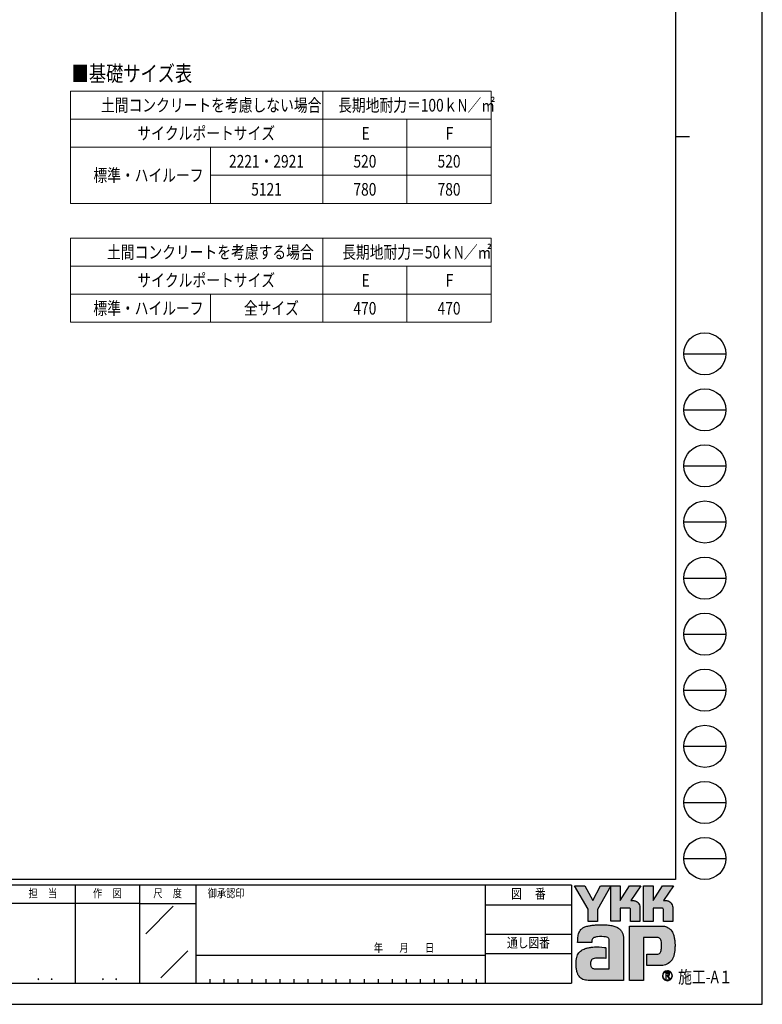
# Model space of a CAD drawing. Units: millimetres. Extents: x 0 to 16820, y 0 to 11880.
# Drawn here: x 11525 to 16820, y 0 to 7022 of the extents above; entities that cross this region are included whole.
import ezdxf
from ezdxf.enums import TextEntityAlignment as Align

# ---------------------------------------------------------------- set-up
doc = ezdxf.new("R2010")
doc.units = ezdxf.units.MM
for name, color, linetype, lineweight in [('TABLE1', 255, 'Continuous', 13), ('USER1', 3, 'Continuous', 13), ('YKK_ZWAK', 7, 'Continuous', 30)]:
    doc.layers.add(name, color=color, linetype=linetype, lineweight=lineweight)
doc.styles.add('text-b', font='extslim2.shx', dxfattribs={"width": 0.8, "bigfont": 'extfont2.shx'})

msp = doc.modelspace()

# ---------------------------------------------------------------- hatches: boundary and pattern name
at = {"layer": 'YKK_ZWAK', "linetype": 'ByBlock', "lineweight": -2}
h = msp.add_hatch(color=256, dxfattribs=at)
edge = h.paths.add_edge_path()
edge.add_arc((16143.399487277, 203.6881994240328), 35.21493784786903, 44.93442000000285, 90.08535600000256)
edge.add_arc((16143.40341178283, 203.6206039687862), 35.28253928181626, 90.0915655217743, 179.923629932956)
edge.add_arc((16143.18837936724, 203.5823410146006), 35.06757924688991, 179.8606450800951, 225.1439939985764)
edge.add_arc((16143.35657268901, 203.5784438876317), 35.18365945813672, 224.9453553885787, 269.9844512830166)
edge.add_arc((16143.35441614325, 203.7521655035175), 35.35738055106404, 269.9880223087077, 314.9377721061913)
edge.add_arc((16143.59258456127, 203.5239133535172), 35.02757998985611, 314.9257166602815, 360.2350799932709)
edge.add_arc((16143.67889014767, 203.7960022494289), 34.94121540115955, 359.7894949650353, 405.1328750314317)
edge.add_line((16168.32869554479, 228.5604046769911), (16168.32869335115, 228.5604034305476))
edge = h.paths.add_edge_path(flags=16)
edge.add_arc((16143.28725286921, 203.2512432437988), 31.21078992256272, 224.628219000001, 270.1097310000005, ccw=False)
edge.add_arc((16143.05446871742, 203.5340880625081), 31.24595150834518, 179.755127369646, 225.2972179378844, ccw=False)
edge.add_arc((16143.18233904782, 203.7342924052736), 31.37360730226228, 134.8007046283088, 180.1217460165475, ccw=False)
edge.add_arc((16143.27380989887, 203.9123075038885), 31.31232735794607, 89.86602478721397, 135.148996271344, ccw=False)
edge.add_arc((16143.41040325625, 203.6742190340885), 31.55039387633593, 45.03107645709707, 90.11509058956278, ccw=False)
edge.add_arc((16143.43146623658, 203.6640886975973), 31.54268300919079, 0.0064280881064178175, 45.071149570043985, ccw=False)
edge.add_arc((16143.2968666705, 203.7177957948476), 31.67732210325537, 270.09072013900766, 359.9092589945101, ccw=False)
edge.add_line((16143.34702341657, 172.0405133998218), (16143.34702671511, 172.0405105597093))
edge = h.paths.add_edge_path(flags=0)
edge.add_arc((16148.01632234525, 214.9945552343135), 6.705669108553134, -1.6106014017748862, 42.86139266983258, ccw=False)
edge.add_line((16154.71934225587, 214.8060817053191), (16154.44081543597, 212.6632027500646))
edge.add_line((16154.44081543597, 212.6632027500646), (16153.67397540691, 210.9739811803103))
edge.add_line((16153.67397540691, 210.9739811803103), (16152.52269653247, 209.6868581908914))
edge.add_line((16152.52269653248, 209.6868581908913), (16151.09225800175, 208.7502130181163))
edge.add_line((16151.09225800175, 208.7502130181163), (16149.48658056271, 208.1117456777186))
edge.add_line((16149.48658056271, 208.1117456777186), (16147.80890574273, 207.7191561854315))
edge.add_line((16147.80890574273, 207.7191561854315), (16146.16451273092, 207.5221822187131))
edge.add_line((16146.16451273092, 207.5221822187131), (16144.65732227523, 207.4678445727219))
edge.add_line((16144.65732227523, 207.4678445727219), (16140.68863645614, 207.4678445727219))
edge.add_line((16140.68863645614, 207.4678445727219), (16142.6916579315, 204.0608741690678))
edge.add_line((16142.6916579315, 204.0608741690678), (16155.78635139482, 181.5691640521212))
edge.add_line((16155.78635139482, 181.5691640521212), (16161.02789657126, 181.5691640521212))
edge.add_line((16161.02789657126, 181.5691640521212), (16148.40118608403, 203.2186406562028))
edge.add_line((16148.40118608403, 203.2186406562028), (16149.58302988434, 203.453650975115))
edge.add_line((16149.58302988434, 203.453650975115), (16150.71053603866, 203.7518288074923))
edge.add_line((16150.71053603866, 203.7518288074923), (16151.78030844412, 204.1124949327595))
edge.add_line((16151.78030844412, 204.1124949327594), (16152.79030943898, 204.5356493509167))
edge.add_line((16152.79030943898, 204.5356493509167), (16153.73578447923, 205.0212920619637))
edge.add_line((16153.73578447923, 205.0212920619637), (16154.61537512371, 205.5694230659009))
edge.add_line((16154.61537512371, 205.5694230659009), (16155.42500604898, 206.1786839215786))
edge.add_line((16155.42500604898, 206.1786839215786), (16156.16060193159, 206.8497538495704))
edge.add_arc((16148.14814197493, 214.4861220153004), 11.06858768405312, 316.3767372757107, 361.6565045120804)
edge.add_line((16159.21210401777, 214.8060864418912), (16159.16343609318, 215.9777991555334))
edge.add_line((16159.16343609318, 215.9777991555334), (16159.01672444901, 217.1073429715774))
edge.add_line((16159.01672444901, 217.1073429715774), (16158.77492192435, 218.1913790091037))
edge.add_line((16158.77492192435, 218.1913790091037), (16158.43734929863, 219.2244735035133))
edge.add_line((16158.43734929863, 219.2244735035133), (16158.00672345414, 220.2039095725063))
edge.add_line((16158.00672345414, 220.2039095725063), (16157.48236517033, 221.1242534514839))
edge.add_line((16157.48236517033, 221.1242534514839), (16156.86699132948, 221.9834674787211))
edge.add_line((16156.86699132948, 221.9834674787211), (16156.16060193159, 222.7761178896191))
edge.add_line((16156.16060193159, 222.7761178896191), (16155.23482428801, 223.5945786823631))
edge.add_line((16155.23482428801, 223.5945786823631), (16154.20648433763, 224.3077602859988))
edge.add_line((16154.20648433763, 224.3077602859988), (16153.08101584503, 224.9156627005265))
edge.add_line((16153.08101584503, 224.9156627005265), (16151.86317335425, 225.4155690436463))
edge.add_line((16151.86317335425, 225.4155690436463), (16150.55703218874, 225.8068000947834))
edge.add_line((16150.55703218874, 225.8068000947834), (16149.16734689251, 226.0873181922136))
edge.add_line((16149.16734689251, 226.0873181922136), (16147.6988720096, 226.2571233359364))
edge.add_line((16147.6988720096, 226.2571233359364), (16146.15500364287, 226.3141778642273))
edge.add_line((16146.15500364287, 226.3141778642274), (16130.99683807302, 226.3141778642274))
edge.add_line((16130.99683807302, 226.3141778642274), (16130.99683807302, 181.7185925785974))
edge.add_line((16130.99683807302, 181.7185925785974), (16135.57818085066, 181.7185925785974))
edge.add_line((16135.57818085066, 181.7185925785974), (16135.57818085066, 221.7654376741811))
edge.add_line((16135.57818085066, 221.7654376741811), (16146.15500364287, 221.7654376741811))
edge.add_line((16146.15500364287, 221.7654376741811), (16147.24719032729, 221.729438983712))
edge.add_line((16147.24719032729, 221.729438983712), (16148.2748510571, 221.6228013534539))
edge.add_line((16148.2748510571, 221.6228013534539), (16149.23526895, 221.4462040039823))
edge.add_line((16149.23526895, 221.4462040039823), (16150.12572712369, 221.2010053764466))
edge.add_line((16150.12572712369, 221.2010053764466), (16150.94350869585, 220.8885639119966))
edge.add_line((16150.94350869585, 220.8885639119966), (16151.68589678421, 220.5095588312072))
edge.add_line((16151.68589678421, 220.5095588312072), (16152.34949528588, 220.0646693546538))
edge.add_line((16152.34949528588, 220.0646693546538), (16152.93158731856, 219.5559331440612))
edge = h.paths.add_edge_path()
edge.add_arc((15676.73775350364, 91.88107842220734), 476.0057708328517, 87.51793533789117, 91.66438817798303, ccw=False)
edge.add_arc((15682.92134041253, 224.4477292593624), 343.2959778649573, 81.92630775827178, 87.59083149003902, ccw=False)
edge.add_arc((15701.17491946887, 349.5396313593282), 216.8808870909503, 73.67137372319672, 82.0594330221652, ccw=False)
edge.add_arc((15728.25205146907, 440.1644496122333), 122.2998401127142, 60.605282882355084, 73.90849856205972, ccw=False)
edge.add_arc((15739.33738164629, 462.270993023739), 97.60565544085199, 52.173471518694726, 59.905419987328685, ccw=False)
edge.add_arc((15749.25138777057, 475.1043851744466), 81.38894823858824, 43.55041761169451, 52.14560577150331, ccw=False)
edge.add_arc((15754.71300995188, 480.3827724559487), 73.79379397338407, 34.48659260316282, 43.50182013356101, ccw=False)
edge.add_arc((15754.75112018699, 480.495264001403), 73.69872140141173, 25.589150532184817, 34.43128324084961, ccw=False)
edge.add_arc((15748.19368795666, 477.4227310110891), 80.94005954757532, 17.43088999214831, 25.545905045019026, ccw=False)
edge.add_line((15825.41689638801, 501.6687475732773), (15828.25464343253, 490.1961257534732))
edge.add_line((15828.25464343253, 490.1961257534732), (15829.8623585333, 477.914459318291))
edge.add_line((15829.8623585333, 477.914459318291), (15830.36973630274, 464.8279165018628))
edge.add_line((15830.36973630274, 464.8279165018627), (15830.36973630274, 169.9999999999999))
edge.add_line((15830.36973630274, 170), (15589.10447511629, 170.0000000000003))
edge.add_arc((15588.11684577891, 355.8053858713078), 185.8080106736347, 263.6848746649659, 270.30454692996716, ccw=False)
edge.add_arc((15579.6021772885, 279.9825563878739), 109.5087610786469, 253.691018885623, 263.74909316651605, ccw=False)
edge.add_arc((15569.54478861177, 245.4377306443525), 73.5297031593504, 239.8785013092501, 253.6535482446689, ccw=False)
edge.add_arc((15564.0521511438, 235.4479581687692), 62.13307188849519, 223.6420534782413, 239.6366294170112, ccw=False)
edge.add_arc((15570.67110240099, 241.2702681884781), 70.94213755460252, 208.2977657543149, 223.355606159757, ccw=False)
edge.add_arc((15600.00857357452, 256.8840107280565), 104.1755364415345, 196.3102007627962, 208.2099283034402, ccw=False)
edge.add_arc((15667.38538805823, 276.7881614163957), 174.4307194631327, 187.8047148541562, 196.3697110093865, ccw=False)
edge.add_arc((15794.99393915911, 294.7369655096827), 303.2949251793369, 181.9094794174698, 187.8904176513078, ccw=False)
edge.add_arc((15686.26593163113, 293.0259162810603), 194.5796812158378, 174.5558801097798, 182.4727230497099, ccw=False)
edge.add_arc((15627.96370435989, 298.6098396946194), 136.0106720223482, 164.9753667854606, 174.5673877291292, ccw=False)
edge.add_arc((15594.91410577513, 307.4218944186303), 101.8065206956283, 153.891777935297, 164.9434116692619, ccw=False)
edge.add_arc((15579.85614583554, 314.6623356514075), 85.09881308811035, 142.0468818398376, 153.8077060405064, ccw=False)
edge.add_arc((15576.94991043456, 316.7439387774584), 81.52711556723438, 130.6022050713186, 141.944269337734, ccw=False)
edge.add_arc((15581.75034867161, 310.9731498106995), 89.0327763348201, 120.6072426230107, 130.5308147201121, ccw=False)
edge.add_arc((15591.23042250039, 294.8532020896161), 107.7336478493995, 112.58837614452091, 120.5816154340441, ccw=False)
edge.add_arc((15603.98676637615, 264.202425830641), 140.9329607695922, 106.6130308198974, 112.5902350136696, ccw=False)
edge.add_arc((15624.04826799697, 196.7726562127714), 211.2837652849732, 99.87193010640078, 106.59824860692831, ccw=False)
edge.add_arc((15635.28760308838, 133.4550168836817), 275.5909180068767, 94.78469170294778, 99.9171141639502, ccw=False)
edge.add_arc((15640.75895657595, 70.45866638303211), 338.8241696003185, 90.80098592879739, 94.81811646898808, ccw=False)
edge.add_arc((15641.59088241323, 23.54899083921381), 385.7409312984359, 87.57779436069058, 90.82713927416393, ccw=False)
edge.add_line((15657.89340207022, 408.9452725179793), (15676.81494483422, 407.6966362860414))
edge.add_line((15676.81494483422, 407.6966362860414), (15691.68987542433, 406.0291497746836))
edge.add_line((15691.68987542433, 406.0291497746836), (15701.42038938022, 404.4669424524338))
edge.add_line((15701.42038938023, 404.4669424524338), (15704.90750781172, 403.5343726031083))
edge.add_line((15704.90750781172, 403.5343726031083), (15704.90750781172, 327.0548150909368))
edge.add_line((15704.90750781172, 327.0548150909368), (15693.84436308789, 328.2223952591746))
edge.add_line((15693.84436308789, 328.2223952591746), (15681.71144595861, 328.8792015550944))
edge.add_line((15681.71144595861, 328.8792015550944), (15669.2925769673, 329.1332300501037))
edge.add_line((15669.2925769673, 329.1332300501037), (15657.37293509853, 329.0951936979098))
edge.add_line((15657.37293509853, 329.0951936979098), (15646.73634089573, 328.8751262316451))
edge.add_line((15646.73634089573, 328.875126231645), (15638.16729412291, 328.581702943292))
edge.add_line((15638.16729412291, 328.5817029432921), (15632.45029454405, 328.3249575659831))
edge.add_line((15632.45029454405, 328.3249575659831), (15630.37052114373, 328.2156030534257))
edge.add_line((15630.37052114373, 328.2156030534257), (15621.72404322537, 326.6357359962288))
edge.add_line((15621.72404322537, 326.6357359962288), (15614.26823897479, 324.1613354419003))
edge.add_line((15614.26823897479, 324.1613354419003), (15608.00446683314, 320.7754208760678))
edge.add_line((15608.00446683314, 320.7754208760678), (15602.93340602101, 316.4623702255088))
edge.add_line((15602.93340602101, 316.4623702255088), (15599.05369809722, 311.205882196426))
edge.add_line((15599.05369809722, 311.205882196426), (15596.36670150296, 304.9910139361717))
edge.add_line((15596.36670150296, 304.9910139361717), (15594.87173701762, 297.8007849303738))
edge.add_line((15594.87173701762, 297.8007849303738), (15594.57016308237, 289.6195731058096))
edge.add_line((15594.57016308237, 289.6195731058096), (15595.52446799009, 280.6226173708012))
edge.add_line((15595.52446799009, 280.6226173708012), (15597.43579468784, 273.1851520757427))
edge.add_line((15597.43579468784, 273.1851520757427), (15600.18527957499, 267.1652201204822))
edge.add_line((15600.18527957499, 267.1652201204822), (15603.65405905096, 262.4208644048673))
edge.add_line((15603.65405905096, 262.4208644048673), (15607.72123185341, 258.8101278287458))
edge.add_line((15607.72123185341, 258.8101278287458), (15612.26793438173, 256.1896948508156))
edge.add_line((15612.26793438173, 256.1896948508157), (15617.17462381475, 254.4189668120743))
edge.add_line((15617.17462381475, 254.4189668120743), (15622.32107811069, 253.3546281712197))
edge.add_line((15622.3210781107, 253.3546281712197), (15728.52468642126, 253.3546281712197))
edge.add_line((15728.52468642126, 253.3546281712197), (15728.52468642126, 449.8524612666622))
edge.add_line((15728.52468642126, 449.8524612666622), (15728.55525134713, 453.7484704842379))
edge.add_line((15728.55525134713, 453.7484704842379), (15728.35216439523, 457.5568602476528))
edge.add_line((15728.35216439524, 457.5568602476528), (15727.85361649327, 461.2266890137897))
edge.add_line((15727.85361649327, 461.2266890137898), (15726.99847778948, 464.7076944601068))
edge.add_line((15726.99847778948, 464.7076944601068), (15725.72493921156, 467.9509727052124))
edge.add_line((15725.72493921156, 467.9509727052125), (15723.97119168719, 470.9055822059892))
edge.add_line((15723.97119168719, 470.905582205989), (15721.67474692348, 473.5226190810449))
edge.add_line((15721.67474692348, 473.5226190810449), (15718.77515428927, 475.7511417872627))
edge.add_line((15718.77515428927, 475.7511417872627), (15712.54670161752, 478.196335856871))
edge.add_line((15712.54670161752, 478.196335856871), (15702.58796954846, 480.2679586102892))
edge.add_line((15702.58796954846, 480.2679586102892), (15689.88246947455, 481.7962049037943))
edge.add_line((15689.88246947455, 481.7962049037943), (15675.41439200879, 482.6119488142385))
edge.add_line((15675.41439200879, 482.6119488142385), (15660.16724854363, 482.5467436390488))
edge.add_line((15660.16724854363, 482.5467436390488), (15645.12522969203, 481.4321426756454))
edge.add_arc((15659.13138099029, 356.0126950260003), 126.1990892317839, 96.37207465332192, 102.7534079932569)
edge.add_arc((15645.98047193534, 412.7422907832276), 67.96659947511844, 102.4978957058443, 112.8463169705322)
edge.add_line((15619.59171388474, 475.3768826056258), (15614.94542188795, 472.759854375442))
edge.add_line((15614.94542188795, 472.759854375442), (15611.31770479746, 469.5641215705788))
edge.add_line((15611.31770479746, 469.5641215705788), (15608.57569133663, 465.8331629527016))
edge.add_line((15608.57569133663, 465.8331629527017), (15606.58421661105, 461.6097694180283))
edge.add_line((15606.58421661105, 461.6097694180283), (15605.21083260861, 456.9380903039269))
edge.add_line((15605.21083260861, 456.9380903039269), (15604.32173287608, 451.8615957271901))
edge.add_line((15604.32173287608, 451.8615957271901), (15603.78175251904, 446.4223973634617))
edge.add_line((15603.78175251904, 446.4223973634617), (15603.45844352539, 440.6653237706842))
edge.add_line((15603.45844352539, 440.6653237706842), (15503.48872165118, 440.4221628048731))
edge.add_line((15503.48872165118, 440.4221628048731), (15503.78010727782, 454.0948729774321))
edge.add_line((15503.78010727782, 454.0948729774321), (15504.33570970808, 469.4561254991693))
edge.add_arc((15685.60931662624, 459.0830902238872), 181.5701529049936, 171.5562215410652, 176.7249302595971, ccw=False)
edge.add_arc((15624.08214752364, 468.2663814442284), 119.3614581918395, 163.4838524863008, 171.5798233267276, ccw=False)
edge.add_arc((15593.21063199865, 477.4246026692601), 87.1601621831037, 152.2125045740734, 163.4864976584933, ccw=False)
edge.add_arc((15579.87320257805, 484.3214633177732), 72.14559017840395, 138.0385215069419, 152.1201504079557, ccw=False)
edge.add_arc((15579.86283353276, 483.9840628161503), 72.36393547977585, 122.60462867217839, 137.8343845030835, ccw=False)
edge.add_arc((15589.43060669455, 468.5081948717244), 90.55686155975668, 108.37420791968111, 122.42808991687619, ccw=False)
edge.add_arc((15604.58541358654, 414.6155723061978), 146.5022361068463, 100.9315937394664, 107.3549899713762, ccw=False)
edge.add_arc((15654.10635446697, 174.3650297475074), 391.7962248386313, 97.86054447666339, 101.37937906247248, ccw=False)
edge.add_arc((15677.35580623086, 12.83760899513385), 554.9863615644339, 94.9020122383061, 97.95760039022957, ccw=False)
edge.add_arc((15678.93920323687, -0.0909110329691032), 568.0030940048422, 91.61689723320711, 94.94970856324022, ccw=False)
edge = h.paths.add_edge_path()
edge.add_arc((16036.81052256617, 389.7661399052822), 157.9484849826364, 339.22498221091587, 347.3145741352372, ccw=False)
edge.add_arc((16110.71939079918, 361.1483913250733), 78.69630786652918, 326.2325061058077, 339.6193101912123, ccw=False)
edge.add_arc((16080.8263501661, 383.426994513881), 115.9450245673217, 318.6736738685102, 325.2911172618525, ccw=False)
edge.add_arc((16092.45692978384, 373.2260658785985), 100.4747666966207, 311.5703269329227, 318.6624294560623, ccw=False)
edge.add_line((16159.12584037369, 298.0566897770042), (16149.89954667224, 290.8856402574065))
edge.add_line((16149.89954667224, 290.8856402574065), (16140.28857553754, 285.2481094858098))
edge.add_line((16140.28857553754, 285.2481094858098), (16130.36584215895, 281.0410172449339))
edge.add_line((16130.36584215895, 281.0410172449339), (16120.20198547628, 278.1624804485452))
edge.add_line((16120.20198547628, 278.1624804485452), (16109.86968209104, 276.5106160104097))
edge.add_line((16109.86968209104, 276.5106160104098), (16099.43957094301, 275.9821824031446))
edge.add_line((16099.43957094301, 275.9821824031446), (15996.71900574049, 275.9821824031446))
edge.add_line((15996.71900574049, 275.9821824031446), (15996.71900574049, 356.6742659207911))
edge.add_line((15996.71900574049, 356.6742659207911), (16054.64293636721, 356.6742659207911))
edge.add_line((16054.64293636721, 356.6742659207911), (16065.32300068679, 356.8230152266923))
edge.add_line((16065.32300068679, 356.8230152266923), (16074.71322513466, 357.7324915764717))
edge.add_line((16074.71322513466, 357.7324915764717), (16082.77217725575, 360.0961791770915))
edge.add_arc((16073.43787779971, 381.1436390909965), 23.02443734735765, 293.9167198020605, 314.0937636770703)
edge.add_arc((16070.29935749076, 383.9142018996773), 27.20010884153852, 314.7809858171797, 333.9292818603019)
edge.add_arc((16050.09841360743, 393.7229856600477), 49.65646434674932, 334.0067642612879, 347.3498910530277)
edge.add_arc((15994.99337251719, 406.483963741817), 106.2191675917199, 347.1430841970991, 355.4000769567)
edge.add_arc((15874.40558429804, 416.8472779650743), 227.2506094143029, 355.2339044354762, 360.2919344246406)
edge.add_line((16101.65324386544, 418.0051641029053), (16101.52817421079, 430.7364774069248))
edge.add_line((16101.52817421079, 430.7364774069249), (16100.92095101684, 442.2044375933874))
edge.add_line((16100.92095101684, 442.2044375933873), (16099.48439950095, 452.2752410572988))
edge.add_line((16099.48439950095, 452.2752410572989), (16096.87347561106, 460.8144021248349))
edge.add_arc((16071.4245231801, 450.1921234306372), 27.57683782616908, 22.65543833575849, 39.38165319252862)
edge.add_arc((16075.30463581139, 453.1588121021343), 22.69607014855348, 39.80779662169854, 59.7537818176739)
edge.add_arc((16072.54070516068, 447.9671130227382), 28.57416096053954, 60.2099075952312, 77.92418213913811)
edge.add_arc((16068.28325094098, 427.9788139467322), 49.01083922405799, 77.94572257653994, 90.63794058773097)
edge.add_line((16067.73756750943, 476.9866152750818), (15972.38796630674, 476.9866440129896))
edge.add_line((15972.38796630674, 476.9866440129896), (15972.38796630674, 169.9999999999999))
edge.add_line((15972.38796630674, 170), (15872.46035610817, 170))
edge.add_line((15872.46035610817, 170), (15872.46035610817, 558.4170402955432))
edge.add_line((15872.46035610817, 558.4170402955432), (16104.70488883956, 558.4170402955427))
edge.add_arc((16100.90944717997, 451.5738064262059), 106.9106262307409, 78.73197638228362, 87.96551099663083, ccw=False)
edge.add_arc((16104.04446690415, 467.6045492771183), 90.57633341719563, 69.0303397675134, 78.69541395760581, ccw=False)
edge.add_arc((16106.96698546316, 475.3978826837513), 82.25328186661787, 59.394837104650776, 68.98849810507397, ccw=False)
edge.add_arc((16108.31787389477, 477.7722534023173), 79.52192056900864, 50.30120407773393, 59.36159834971329, ccw=False)
edge.add_arc((16107.82564932045, 477.2137578224683), 80.26604658545996, 42.05209438652213, 50.28551138205171, ccw=False)
edge.add_line((16167.42608911663, 530.9764382854225), (16173.94395502339, 522.7511679080072))
edge.add_line((16173.94395502339, 522.7511679080072), (16178.82619251571, 514.7818729028091))
edge.add_line((16178.82619251571, 514.7818729028093), (16182.23248369879, 507.5699088386098))
edge.add_arc((16068.18442497409, 454.3766538722459), 125.8430851210698, 14.762666767432506, 25.004857483356886, ccw=False)
edge.add_arc((15991.0036949989, 433.3409055964379), 205.8373952449593, 7.913901303101682, 14.950413391766176, ccw=False)
edge.add_arc((15913.91286769494, 422.1315659807926), 283.7377928347938, 2.5437612488565833, 8.012513468652287, ccw=False)
edge.add_arc((15869.72547016941, 419.8076043285124), 327.984989951329, -2.235807907604226, 2.606741948428123, ccw=False)
edge.add_arc((15882.33921911376, 418.9964129561125), 315.3493578498372, 352.8936963416039, 357.82205712252266, ccw=False)
edge.add_arc((15948.29939877867, 410.4145686513921), 248.8344513271763, 347.15165836895227, 352.9756549716377, ccw=False)
edge = h.paths.add_edge_path()
edge.add_arc((15899.63187327294, 689.6217633742348), 49.95496114745611, 78.2679820538109, 90.11215451062168, ccw=False)
edge.add_arc((15900.34790096808, 693.2577927282945), 46.24931357235142, 66.19963222081822, 78.22058292401289, ccw=False)
edge.add_line((15919.0118655456, 735.5739295104092), (15927.09821759357, 730.955282059137))
edge.add_line((15927.09821759357, 730.955282059137), (15933.94544020904, 724.932633221577))
edge.add_line((15933.94544020904, 724.932633221577), (15939.45052296854, 717.7627808330258))
edge.add_line((15939.45052296854, 717.7627808330258), (15943.51090356524, 709.7011118296423))
edge.add_line((15943.51090356524, 709.7011118296423), (15946.02198203061, 701.0050508093104))
edge.add_line((15946.02198203061, 701.0050508093104), (15946.88255449899, 691.9299847081897))
edge.add_line((15946.88255449899, 691.9299847081897), (15946.88255449899, 591.563598018245))
edge.add_line((15946.88255449899, 591.563598018245), (15880.82088216451, 591.563598018245))
edge.add_line((15880.82088216451, 591.563598018245), (15880.8208821645, 677.1807099244277))
edge.add_arc((15871.44855510735, 677.4133375381801), 9.375213601451847, 358.5781712163345, 452.1682981404213)
edge.add_line((15871.09384475163, 686.7818385194679), (15807.53909511892, 686.7821719710893))
edge.add_line((15807.53909511892, 686.7821719710893), (15807.53909511892, 591.806758984056))
edge.add_line((15807.53909511892, 591.8067589840563), (15739.8282752286, 591.8067589840563))
edge.add_line((15739.82827522859, 591.8067589840563), (15739.82827522859, 844.0000000000003))
edge.add_line((15739.82827522859, 844.0000000000003), (15807.53909511892, 844.0000000000003))
edge.add_line((15807.53909511892, 844.0000000000003), (15807.53909511892, 740.8304699974799))
edge.add_line((15807.53909511892, 740.8304699974799), (15874.13803092815, 844.0000000000003))
edge.add_line((15874.13803092815, 844.0000000000003), (15953.67747713021, 844.0000000000003))
edge.add_line((15953.67747713021, 844.0000000000003), (15882.31856353214, 739.5766288162308))
edge.add_line((15882.31856353214, 739.5766288162308), (15884.84798095304, 739.5766288162308))
edge.add_line((15884.84798095304, 739.5766288162308), (15887.63889829526, 739.5766288162308))
edge.add_line((15887.63889829526, 739.5766288162308), (15890.5052091213, 739.5766288162308))
edge.add_line((15890.5052091213, 739.5766288162308), (15893.26420309651, 739.5766288162308))
edge.add_line((15893.26420309651, 739.5766288162308), (15895.73045300394, 739.5766288162308))
edge.add_line((15895.73045300394, 739.5766288162308), (15897.72056928837, 739.5766288162308))
edge.add_line((15897.72056928837, 739.5766288162308), (15899.04980395344, 739.5766288162308))
edge.add_line((15899.04980395344, 739.5766288162308), (15899.53408822332, 739.5766288162308))
h.paths.add_polyline_path([(15482.0396151167, 844.0000000000003), (15555.66237089088, 844.0000000000003), (15610.94277504012, 739.8007716059446), (15666.07782598634, 844.0000000000003), (15739.75288174478, 844.0000000000003), (15645.34325949663, 676.0199219619387), (15645.34325949663, 591.7320447208181), (15578.19415502175, 591.7320447208181), (15578.19415502175, 678.2851225792009)])
edge = h.paths.add_edge_path()
edge.add_arc((16133.55764561048, 689.5325987627521), 50.04411938618627, 78.2785069830033, 90.10825959996419, ccw=False)
edge.add_arc((16134.24750478781, 693.0421307728083), 46.4676398626674, 66.2482987955567, 78.2322632326792, ccw=False)
edge.add_line((16152.96345577454, 735.5739392585618), (16161.07340434978, 730.955282059137))
edge.add_line((16161.07340434978, 730.955282059137), (16167.94847500883, 724.932633221577))
edge.add_line((16167.94847500883, 724.932633221577), (16173.48072659131, 717.7627808330258))
edge.add_line((16173.48072659131, 717.7627808330258), (16177.56487990814, 709.7011118296423))
edge.add_line((16177.56487990813, 709.7011118296423), (16180.09361810845, 701.0050508093104))
edge.add_line((16180.09361810846, 701.0050508093104), (16180.95962434144, 691.9299847081897))
edge.add_line((16180.95962434144, 691.9299847081897), (16180.95962434144, 591.7320447208181))
edge.add_line((16180.95962434144, 591.7320447208181), (16114.7478442599, 591.7320447208181))
edge.add_line((16114.7478442599, 591.7320447208181), (16114.7478442599, 677.1807099244273))
edge.add_arc((16105.41936133301, 677.4576695838321), 9.33259344288302, 358.299406285005, 452.4345457850627)
edge.add_line((16105.02293091644, 686.7818394286469), (16041.5394130364, 686.7821719710893))
edge.add_line((16041.5394130364, 686.7821719710893), (16041.5394130364, 591.7320447208181))
edge.add_line((16041.5394130364, 591.7320447208181), (15973.79191523504, 591.7320447208181))
edge.add_line((15973.79191523504, 591.7320447208181), (15973.79191523504, 844.0000000000001))
edge.add_line((15973.79191523504, 844.0000000000003), (16041.5394130364, 844.0000000000003))
edge.add_line((16041.5394130364, 844.0000000000003), (16041.5394130364, 740.8304699974799))
edge.add_line((16041.5394130364, 740.8304699974799), (16108.06499302355, 844.0000000000003))
edge.add_line((16108.06499302355, 844.0000000000003), (16187.60511844618, 844.0000000000003))
edge.add_line((16187.60511844618, 844.0000000000003), (16116.24552562754, 739.5766288162308))
edge.add_line((16116.24552562754, 739.5766288162308), (16118.80211187143, 739.5766288162308))
edge.add_line((16118.80211187143, 739.5766288162308), (16121.605255184, 739.5766288162308))
edge.add_line((16121.605255184, 739.5766288162308), (16124.47360367177, 739.5766288162308))
edge.add_line((16124.47360367177, 739.5766288162308), (16127.22716388238, 739.5766288162308))
edge.add_line((16127.22716388238, 739.5766288162308), (16129.68322548119, 739.5766288162308))
edge.add_line((16129.68322548119, 739.5766288162308), (16131.66247423641, 739.5766288162308))
edge.add_line((16131.66247423641, 739.5766288162308), (16132.982879034, 739.5766288162308))
edge.add_line((16132.98287903401, 739.5766288162308), (16133.46308798045, 739.5766288162308))

# ---------------------------------------------------------------- linework, layer by layer
at = {"layer": 'TABLE1'}
for p, q in [((11886.28854751394, 6512.493671733471), (14886.28854751394, 6512.493671733471)), ((11886.28854751394, 6512.493671733471), (11886.28854751394, 5712.49367173347)), ((13686.28854751394, 6512.493671733471), (13686.28854751394, 5712.49367173347)), ((14886.28854751394, 6512.493671733471), (14886.28854751394, 5712.49367173347)), ((11886.28854751394, 6312.49367173347), (14886.28854751394, 6312.49367173347)), ((14286.28854751394, 6312.49367173347), (14286.28854751394, 5712.49367173347)), ((11886.28854751394, 6112.49367173347), (14886.28854751394, 6112.49367173347)), ((12886.28854751394, 6112.49367173347), (12886.28854751394, 5712.49367173347)), ((12886.28854751394, 5912.49367173347), (14886.28854751394, 5912.49367173347)), ((11886.28854751394, 5712.49367173347), (14886.28854751394, 5712.49367173347)), ((11886.28854751394, 5464.089685816401), (14886.28854751394, 5464.089685816401)), ((11886.28854751394, 5464.089685816401), (11886.28854751394, 4864.089685816401)), ((13686.28854751394, 5464.089685816401), (13686.28854751394, 4864.089685816401)), ((14886.28854751394, 5464.089685816401), (14886.28854751394, 4864.089685816401)), ((11886.28854751394, 5264.089685816401), (14886.28854751394, 5264.089685816401)), ((14286.28854751394, 5264.089685816401), (14286.28854751394, 4864.089685816401)), ((11886.28854751394, 5064.089685816401), (14886.28854751394, 5064.089685816401)), ((12886.28854751394, 5064.089685816401), (12886.28854751394, 4864.089685816401)), ((11886.28854751394, 4864.089685816401), (14886.28854751394, 4864.089685816401))]:
    msp.add_line(p, q, dxfattribs=at)
at = {"layer": 'YKK_ZWAK'}
for p, q in [((16820, 0), (16820, 11880)), ((16200.0396151167, 11490), (16200.0396151167, 890)), ((16200.0396151167, 6190), (16300.03961511671, 6190)), ((16260.0396151167, 4640), (16560.0396151167, 4640)), ((16260.0396151167, 4240), (16560.0396151167, 4240)), ((16260.0396151167, 3840), (16560.0396151167, 3840)), ((16260.0396151167, 3440), (16560.0396151167, 3440)), ((16260.0396151167, 3040), (16560.0396151167, 3040)), ((16260.0396151167, 2640), (16560.0396151167, 2640)), ((16260.0396151167, 2240), (16560.0396151167, 2240)), ((16260.0396151167, 1840), (16560.0396151167, 1840)), ((16260.0396151167, 1440), (16560.0396151167, 1440)), ((16260.0396151167, 1040), (16560.0396151167, 1040)), ((16200.0396151167, 890), (600.0396151167042, 890)), ((12380.0396151167, 850), (11000.0396151167, 850)), ((11920.0396151167, 850), (11920.0396151167, 150)), ((12380.0396151167, 850), (12380.0396151167, 150)), ((12780.0396151167, 850), (12380.0396151167, 850)), ((14845.0396151167, 850), (12780.0396151167, 850)), ((12780.0396151167, 850), (12780.0396151167, 150)), ((14845.0396151167, 850), (14845.0396151167, 150)), ((15460.03961511671, 850), (14845.0396151167, 850)), ((15460.03961511671, 850), (15460.0396151167, 150)), ((12380.0396151167, 720), (11000.0396151167, 720)), ((12380.0396151167, 720), (12780.0396151167, 720)), ((14845.0396151167, 710), (15460.0396151167, 710)), ((12424.20913674901, 503.4175921086512), (12620.07456743083, 699.2830227904687)), ((14845.0396151167, 500), (15460.0396151167, 500)), ((12531.34350534824, 188.0230936479484), (12723.78389243546, 380.4634807351613)), ((15460.0396151167, 360), (14845.0396151167, 360)), ((12780.0396151167, 350), (14845.0396151167, 350)), ((11000.0396151167, 150), (12380.0396151167, 150)), ((12380.0396151167, 150), (12780.0396151167, 150)), ((12780.0396151167, 150), (14845.0396151167, 150)), ((12880.0396151167, 180), (12880.0396151167, 150)), ((12980.0396151167, 180), (12980.0396151167, 150)), ((13080.0396151167, 180), (13080.0396151167, 150)), ((13180.0396151167, 180), (13180.0396151167, 150)), ((13280.0396151167, 180), (13280.0396151167, 150)), ((13380.0396151167, 180), (13380.0396151167, 150)), ((13480.0396151167, 180), (13480.0396151167, 150)), ((13580.0396151167, 180), (13580.0396151167, 150)), ((13680.0396151167, 180), (13680.0396151167, 150)), ((13780.0396151167, 180), (13780.0396151167, 150)), ((13880.0396151167, 180), (13880.0396151167, 150)), ((13980.0396151167, 180), (13980.0396151167, 150)), ((14080.0396151167, 180), (14080.0396151167, 150)), ((14180.0396151167, 180), (14180.0396151167, 150)), ((14280.0396151167, 180), (14280.0396151167, 150)), ((14380.0396151167, 180), (14380.0396151167, 150)), ((14480.0396151167, 180), (14480.0396151167, 150)), ((14580.0396151167, 180), (14580.0396151167, 150)), ((14680.0396151167, 180), (14680.0396151167, 150)), ((14780.0396151167, 180), (14780.0396151167, 150)), ((14845.0396151167, 150), (15460.0396151167, 150)), ((0, 0), (16820, 0))]:
    msp.add_line(p, q, dxfattribs=at)
at = {"layer": 'YKK_ZWAK', "linetype": 'ByBlock', "lineweight": -2}
msp.add_lwpolyline([(15482.0396151167, 844.0000000000003), (15555.66237089088, 844.0000000000003), (15610.94277504012, 739.8007716059449), (15666.07782598634, 844.0000000000003), (15739.75288174478, 844.0000000000003), (15645.34325949663, 676.0199219619388), (15645.34325949663, 591.7320447208181), (15578.19415502175, 591.7320447208181), (15578.19415502175, 678.2851225792009)], close=True, dxfattribs=at)
for points in [[(15899.53408822332, 739.5766288162308, -0.0517260100804869), (15909.78943889997, 738.533132234413, -0.0524994454876206), (15919.0118655456, 735.5739295104094), (15927.09821759357, 730.9552820591371), (15933.94544020904, 724.932633221577), (15939.45052296854, 717.7627808330258), (15943.51090356524, 709.7011118296423), (15946.02198203061, 701.0050508093104), (15946.88255449899, 691.9299847081897), (15946.88255449899, 591.5635980182452), (15880.82088216451, 591.5635980182452), (15880.8208821645, 677.1807099244277, 0.432687496610367), (15871.09384475163, 686.781838519468), (15807.53909511892, 686.7821719710893), (15807.53909511892, 591.8067589840563), (15739.82827522859, 591.8067589840563), (15739.82827522859, 844.0000000000003), (15807.53909511892, 844.0000000000003), (15807.53909511892, 740.8304699974799), (15874.13803092815, 844.0000000000003), (15953.67747713021, 844.0000000000003), (15882.31856353214, 739.5766288162308), (15884.84798095304, 739.5766288162308), (15887.63889829526, 739.5766288162308), (15890.5052091213, 739.5766288162308), (15893.26420309651, 739.5766288162308), (15895.73045300394, 739.5766288162308), (15897.72056928837, 739.5766288162308), (15899.04980395344, 739.5766288162308)], [(16133.46308798045, 739.5766288162308, -0.051662923521697), (16143.72433921583, 738.5331316810161, -0.052337619024468), (16152.96345577454, 735.5739392585621), (16161.07340434978, 730.9552820591371), (16167.94847500883, 724.932633221577), (16173.48072659131, 717.7627808330258), (16177.56487990813, 709.7011118296423), (16180.09361810846, 701.0050508093104), (16180.95962434144, 691.9299847081897), (16180.95962434144, 591.7320447208181), (16114.7478442599, 591.7320447208181), (16114.7478442599, 677.1807099244277, 0.4355136938325048), (16105.02293091644, 686.7818394286471), (16041.5394130364, 686.7821719710893), (16041.5394130364, 591.7320447208181), (15973.79191523504, 591.7320447208181), (15973.79191523504, 844.0000000000003), (16041.5394130364, 844.0000000000003), (16041.5394130364, 740.8304699974799), (16108.06499302355, 844.0000000000003), (16187.60511844618, 844.0000000000003), (16116.24552562754, 739.5766288162308), (16118.80211187143, 739.5766288162308), (16121.605255184, 739.5766288162308), (16124.47360367177, 739.5766288162308), (16127.22716388238, 739.5766288162308), (16129.68322548119, 739.5766288162308), (16131.66247423641, 739.5766288162308), (16132.98287903401, 739.5766288162308)], [(15662.91218092487, 567.6860252323961, -0.0180942879063277), (15697.35196999508, 567.4402734175534, -0.024721181581454), (15731.1361073064, 564.3410429206155, -0.0366161642978948), (15762.15015986351, 557.6726158768563, -0.0581115096325855), (15788.27967755209, 546.7192946378444, -0.0337497950622461), (15799.19627887524, 539.3668839425926, -0.0375211763668324), (15808.23952315057, 531.1807686150203, -0.0393566523854136), (15815.53818715258, 522.1658054656599, -0.0386002362161858), (15821.22105308723, 512.326845118911, -0.0354232381635762), (15825.41689638801, 501.6687475732774), (15828.25464343253, 490.1961257534733), (15829.8623585333, 477.9144593182911), (15830.36973630274, 464.8279165018628), (15830.36973630274, 170), (15589.10447511629, 170.0000000000003, -0.0288918040959043), (15567.67857778378, 171.1248670506894, -0.0439148256206971), (15548.8502385584, 174.880287062611, -0.0601774642462495), (15532.64498601894, 181.8372446767763, -0.0699030293254474), (15519.08859028458, 192.5667639554563, -0.0657969275874251), (15508.20684541178, 207.6398730138449, -0.0519690664885366), (15500.02554953873, 227.6276046340226, -0.037389254081128), (15494.57047806523, 253.100975502073, -0.0261026920733818), (15491.86742854526, 284.6310166371912, -0.034557490484889), (15492.56395994883, 311.4866450977667, -0.0418775417324693), (15496.60263022985, 333.8684713664961, -0.0482592614009314), (15503.49547100864, 352.2236898467403, -0.05136136850738901), (15512.75451904738, 366.9995085917539, -0.0495295333776397), (15523.89178334025, 378.6430964612092, -0.0433268324194203), (15536.41929136677, 387.6016726041797, -0.0348912343847105), (15549.84906445659, 394.3224037823438, -0.0260863881558032), (15563.69314332336, 399.252503107786, -0.0293575308065985), (15587.82441380811, 404.9280353426406, -0.0223981620624572), (15612.30012444337, 408.0855503525918, -0.0175298338817346), (15636.02240259984, 409.2497273066887, -0.014178891883078), (15657.89340207022, 408.9452725179793), (15676.81494483422, 407.6966362860414), (15691.68987542433, 406.0291497746836), (15701.42038938023, 404.4669424524338), (15704.90750781172, 403.5343726031084), (15704.90750781172, 327.0548150909369), (15693.84436308789, 328.2223952591747), (15681.71144595861, 328.8792015550945), (15669.2925769673, 329.1332300501037), (15657.37293509853, 329.0951936979098), (15646.73634089573, 328.8751262316452), (15638.16729412291, 328.5817029432922), (15632.45029454405, 328.3249575659833), (15630.37052114373, 328.2156030534257), (15621.72404322537, 326.635735996229), (15614.26823897479, 324.1613354419003), (15608.00446683314, 320.7754208760679), (15602.93340602101, 316.4623702255089), (15599.05369809722, 311.205882196426), (15596.36670150296, 304.9910139361718), (15594.87173701762, 297.8007849303739), (15594.57016308237, 289.6195731058096), (15595.52446799009, 280.6226173708013), (15597.43579468784, 273.1851520757428), (15600.18527957499, 267.1652201204822), (15603.65405905096, 262.4208644048674), (15607.72123185341, 258.8101278287459), (15612.26793438173, 256.1896948508157), (15617.17462381475, 254.4189668120743), (15622.3210781107, 253.3546281712198), (15728.52468642126, 253.3546281712198), (15728.52468642126, 449.8524612666622), (15728.55525134713, 453.748470484238), (15728.35216439524, 457.5568602476529), (15727.85361649327, 461.2266890137899), (15726.99847778948, 464.7076944601069), (15725.72493921156, 467.9509727052125), (15723.97119168719, 470.9055822059892), (15721.67474692348, 473.522619081045), (15718.77515428927, 475.7511417872627), (15712.54670161752, 478.196335856871), (15702.58796954846, 480.2679586102892), (15689.88246947455, 481.7962049037944), (15675.41439200879, 482.6119488142386), (15660.16724854363, 482.546743639049), (15645.12522969203, 481.4321426756456, 0.0278510171638468), (15631.27224442415, 479.0983507000919, 0.0451842178209498), (15619.59171388474, 475.3768826056258), (15614.94542188795, 472.7598543754421), (15611.31770479746, 469.564121570579), (15608.57569133663, 465.8331629527018), (15606.58421661105, 461.6097694180284), (15605.21083260861, 456.9380903039269), (15604.32173287608, 451.8615957271903), (15603.78175251904, 446.4223973634618), (15603.45844352539, 440.6653237706842), (15503.48872165118, 440.4221628048732), (15503.78010727782, 454.0948729774321), (15504.33570970808, 469.4561254991693, -0.0225565707222758), (15506.007306951, 485.7446458153758, -0.0353400380862284), (15509.64558445324, 502.1991198294108, -0.0492317925525791), (15516.10154079846, 518.0581100992845, -0.0615201336222398), (15526.22613620313, 532.5602283471042, -0.0665503349233684), (15540.87033439088, 544.944083885634, -0.0613986076075888), (15560.88510417098, 554.4482871525096, -0.0280346944577528), (15576.80318650706, 558.4594218195165, -0.0153550189529216), (15600.52335454503, 562.4798889286121, -0.0133333084937711), (15629.9311588837, 565.7939945686489, -0.0145431579434434)], [(16190.90355356851, 355.0809600034327, -0.0353121700799632), (16184.48926369659, 333.741919014252, -0.0584774722804379), (16176.1396270809, 317.4070886848169, -0.0288820706933246), (16167.89651836014, 306.8630700286671, -0.0309550164657821), (16159.12584037369, 298.0566897770042), (16149.89954667224, 290.8856402574066), (16140.28857553754, 285.2481094858098), (16130.36584215895, 281.041017244934), (16120.20198547628, 278.1624804485453), (16109.86968209104, 276.5106160104098), (16099.43957094301, 275.9821824031447), (15996.71900574049, 275.9821824031447), (15996.71900574049, 356.6742659207912), (16054.64293636721, 356.6742659207912), (16065.32300068679, 356.8230152266923), (16074.71322513466, 357.7324915764717), (16082.77217725575, 360.0961791770915, 0.0882671288460553), (16089.45907860697, 364.6074412252267, 0.083745158605346), (16094.73191770722, 371.9602936575856, 0.0582862445597222), (16098.549497476, 382.8483857418389, 0.0360435238119385), (16100.87040670155, 397.9654429663518, 0.0220734031753504), (16101.65324386544, 418.0051641029055), (16101.52817421079, 430.7364774069249), (16100.92095101684, 442.2044375933875), (16099.48439950095, 452.2752410572989), (16096.87347561106, 460.8144021248349, 0.0731117326214678), (16092.73967547629, 467.6891593819316, 0.0872511803861705), (16086.73703123286, 472.7652379649781, 0.0774473946688399), (16078.51858716563, 475.9089741156167, 0.0554369345174518), (16067.73756750943, 476.9866152750818), (15972.38796630674, 476.9866440129898), (15972.38796630674, 170), (15872.46035610817, 170), (15872.46035610817, 558.4170402955432), (16104.70488883957, 558.4170402955428, -0.0403107082291994), (16121.79965946799, 556.423608674998, -0.0421968599351876), (16136.45934012634, 552.1820177264203, -0.0418847103820418), (16148.84369199584, 546.192966042733, -0.0395540362689687), (16159.11263173817, 538.9574511760753, -0.0359405218764401), (16167.42608911663, 530.9764382854225), (16173.94395502339, 522.7511679080072), (16178.82619251571, 514.7818729028093), (16182.23248369879, 507.5699088386098, -0.0447197629795074), (16189.87338312965, 486.4434519008104, -0.0307122268322105), (16194.88071275963, 461.681599134562, -0.0238664630145888), (16197.37106946864, 434.7245374323498, -0.0211327548680144), (16197.46077505102, 407.0121532800136, -0.0215073458566774), (16195.26616830111, 379.9843383047888, -0.0254174505855289)], [(16168.32869335116, 228.5604034305477, 0.1995970972806858), (16143.34702608093, 238.9030981950386, 0.4133553441987413), (16108.12090384331, 203.6676323732423, 0.2001979443820198), (16118.4542523865, 178.7235784400534, 0.1990897109272768), (16143.3470246776, 168.394785725047, 0.1986844442601123), (16168.32869134707, 178.7235830930669, 0.200316005725648), (16178.61986972525, 203.6676283048752, 0.2004703921328915), (16168.32869554479, 228.5604046769911)], [(16143.34702671511, 172.0405105597094, -0.2010974043379156), (16121.07515355527, 181.3255493743245, -0.2013724321324656), (16111.80880257251, 203.6676276548865, -0.2003690060463346), (16121.07514827695, 225.995814172142, -0.2001962315093685), (16143.34702771584, 235.2245492588708, -0.1992934801777829), (16165.70779706421, 225.9958135811791, -0.1992059581228088), (16174.97414904726, 203.6676275122674, -0.4132862458215515), (16143.34702341657, 172.0405133998218)], [(16152.93158731856, 219.5559331440612, -0.1965184448751553), (16154.71934225587, 214.8060817053191), (16154.44081543597, 212.6632027500646), (16153.67397540691, 210.9739811803103), (16152.52269653248, 209.6868581908914), (16151.09225800175, 208.7502130181164), (16149.48658056271, 208.1117456777186), (16147.80890574273, 207.7191561854315), (16146.16451273092, 207.5221822187132), (16144.65732227523, 207.467844572722), (16140.68863645614, 207.467844572722), (16142.6916579315, 204.0608741690678), (16155.78635139482, 181.5691640521212), (16161.02789657126, 181.5691640521212), (16148.40118608403, 203.2186406562029), (16149.58302988434, 203.453650975115), (16150.71053603866, 203.7518288074923), (16151.78030844412, 204.1124949327595), (16152.79030943898, 204.5356493509167), (16153.73578447923, 205.0212920619637), (16154.61537512371, 205.569423065901), (16155.42500604898, 206.1786839215786), (16156.16060193159, 206.8497538495705, 0.2001816900370092), (16159.21210401777, 214.8060864418912), (16159.16343609318, 215.9777991555335), (16159.01672444901, 217.1073429715774), (16158.77492192435, 218.1913790091038), (16158.43734929863, 219.2244735035133), (16158.00672345414, 220.2039095725063), (16157.48236517033, 221.124253451484), (16156.86699132948, 221.9834674787211), (16156.16060193159, 222.7761178896192), (16155.23482428801, 223.5945786823632), (16154.20648433763, 224.3077602859989), (16153.08101584503, 224.9156627005265), (16151.86317335425, 225.4155690436463), (16150.55703218874, 225.8068000947835), (16149.16734689251, 226.0873181922136), (16147.6988720096, 226.2571233359364), (16146.15500364287, 226.3141778642274), (16130.99683807302, 226.3141778642274), (16130.99683807302, 181.7185925785974), (16135.57818085066, 181.7185925785974), (16135.57818085066, 221.7654376741812), (16146.15500364287, 221.7654376741812), (16147.24719032729, 221.729438983712), (16148.2748510571, 221.6228013534539), (16149.23526895, 221.4462040039824), (16150.12572712369, 221.2010053764466), (16150.94350869585, 220.8885639119966), (16151.68589678421, 220.5095588312072), (16152.34949528588, 220.0646693546538)]]:
    msp.add_lwpolyline(points, format="xyb", close=True, dxfattribs=at)
at = {"layer": 'YKK_ZWAK'}
for centre in [(16410.0396151167, 4640), (16410.0396151167, 4240), (16410.0396151167, 3840), (16410.0396151167, 3440), (16410.0396151167, 3040), (16410.0396151167, 2640), (16410.0396151167, 2240), (16410.0396151167, 1840), (16410.0396151167, 1440), (16410.0396151167, 1040)]:
    msp.add_circle(centre, 150, dxfattribs=at)

# ---------------------------------------------------------------- texts
at = {"layer": 'TABLE1', "style": 'text-b', "width": 0.8}
for s, p in [('土間コンクリートを考慮しない場合', (12104.68854751394, 6367.493671733471)), ('長期地耐力＝100ｋN／㎡', (13795.48854751394, 6367.493671733471)), ('サイクルポートサイズ', (12363.88854751394, 6167.49367173347)), ('E', (13962.28854751394, 6167.49367173347)), ('F', (14562.28854751394, 6167.49367173347)), ('2221・2921', (13017.48854751394, 5967.49367173347)), ('520', (13904.68854751394, 5967.49367173347)), ('520', (14504.68854751394, 5967.49367173347)), ('標準・ハイルーフ', (12050.28854751394, 5867.493671733471)), ('5121', (13175.88854751394, 5767.493671733471)), ('780', (13904.68854751394, 5767.493671733471)), ('780', (14504.68854751394, 5767.493671733471)), ('土間コンクリートを考慮する場合', (12147.88854751394, 5319.089685816401)), ('長期地耐力＝50ｋN／㎡', (13824.28854751394, 5319.089685816401)), ('サイクルポートサイズ', (12363.88854751394, 5119.089685816401)), ('E', (13962.28854751394, 5119.089685816401)), ('F', (14562.28854751394, 5119.089685816401)), ('標準・ハイルーフ', (12050.28854751394, 4919.089685816402)), ('全サイズ', (13123.08854751394, 4919.089685816402)), ('470', (13904.68854751394, 4919.089685816402)), ('470', (14504.68854751394, 4919.089685816402))]:
    msp.add_text(s, height=90, dxfattribs=at).set_placement(p)
at = {"layer": 'USER1', "style": 'text-b', "width": 0.8}
msp.add_text('■基礎サイズ表', height=112.5, dxfattribs=at).set_placement((11895.36968853677, 6582.066829533108))
at = {"layer": 'YKK_ZWAK', "style": 'text-b'}
for s, height, width, p in [('担     当', 60, 0.7999999999999091, (11690.0396151167, 785.0000000000001)), ('作     図', 60, 0.7999999999999091, (12150.0396151167, 785)), ('尺     度', 60, 0.8, (12580.0396151167, 785)), ('御承認印', 60, 0.8, (12997.07629331336, 785)), ('図\u3000 番', 70, 0.8, (15152.53961511671, 780)), ('通し図番', 70, 0.7999999999999091, (15152.53961511671, 430))]:
    msp.add_text(s, height=height, dxfattribs=dict(at, width=width)).set_placement(p, align=Align.MIDDLE)
at = {"layer": 'YKK_ZWAK', "style": 'text-b', "width": 0.8}
for s, height, p in [('年        月        日', 60, (14049.81378252164, 373.5707933592875)), ('施工-A１', 90, (16220.03961511671, 150)), ('． ．', 70.70000171661377, (11640, 171.2964916229248)), ('． ．', 70.70000171661377, (12100, 171.2964916229248))]:
    msp.add_text(s, height=height, dxfattribs=at).set_placement(p)

doc.saveas('drawing.dxf')
